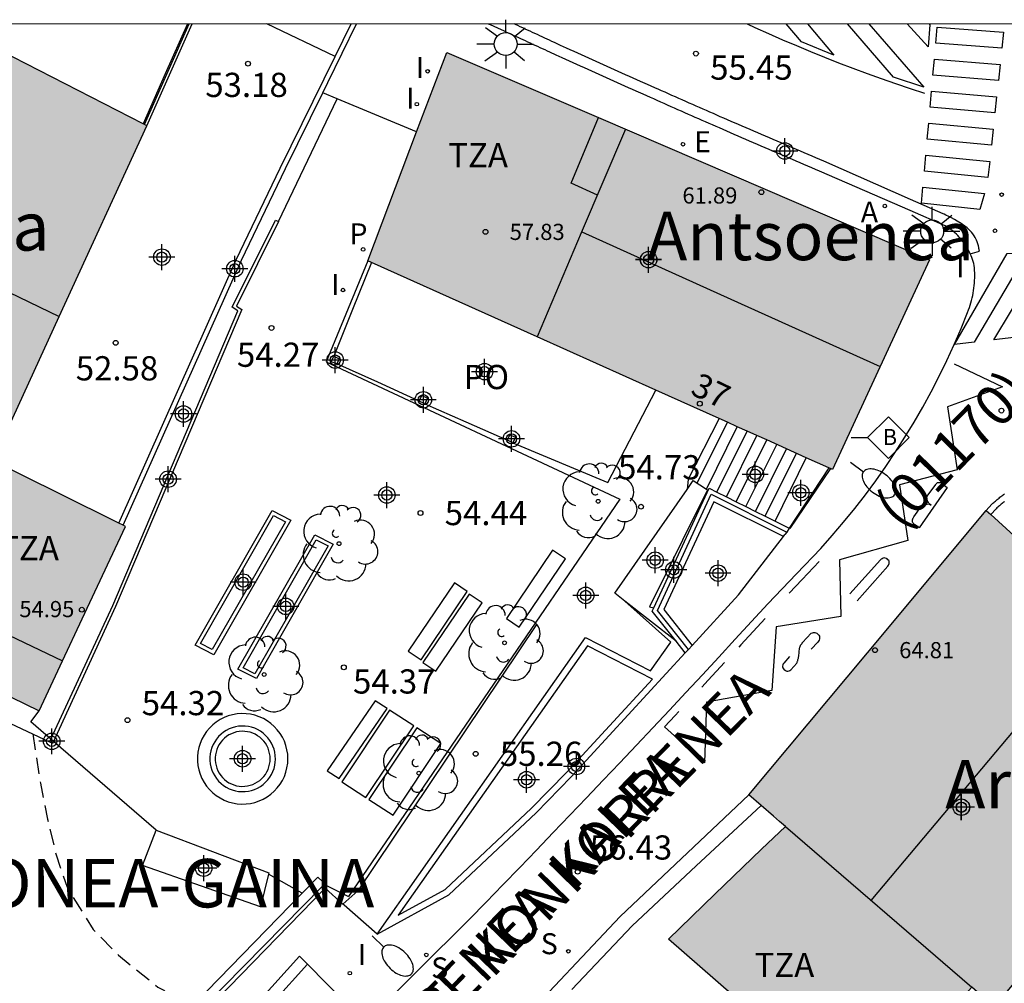
# Model space of a CAD drawing. Units: metres. Extents: x 583444 to 583794, y 4796539 to 4796791.
# Drawn here: x 583473 to 583504, y 4796760 to 4796790 of the extents above; entities that cross this region are included whole.
import ezdxf
from ezdxf.enums import TextEntityAlignment as Align

# ---------------------------------------------------------------- set-up
doc = ezdxf.new("R2010")
doc.units = ezdxf.units.M
doc.header["$MEASUREMENT"] = 0
doc.linetypes.add('TRAZOS_NORMALES', pattern=[0.75, 0.5, -0.25])
for name, color, linetype in [('010106', 9, 'Continuous'), ('020194', 31, 'TRAZOS_NORMALES'), ('020204', 9, 'Continuous'), ('020306', 9, 'Continuous'), ('020308', 9, 'Continuous'), ('060108', 9, 'Continuous'), ('060113', 4, 'Continuous'), ('060117', 9, 'Continuous'), ('060124', 9, 'Continuous'), ('060141', 9, 'Continuous'), ('060144', 9, 'Continuous'), ('070105', 6, 'Continuous'), ('070106', 6, 'Continuous'), ('070108', 9, 'Continuous'), ('070117', 9, 'Continuous'), ('080109', 9, 'Continuous'), ('080110', 9, 'Continuous'), ('080121', 9, 'Continuous'), ('080201', 9, 'Continuous'), ('080202', 9, 'Continuous'), ('080302', 9, 'Continuous'), ('080303', 9, 'Continuous'), ('080304', 9, 'Continuous'), ('080306', 9, 'Continuous'), ('080308', 9, 'Continuous'), ('080311', 9, 'Continuous'), ('080312', 8, 'Continuous'), ('080316', 9, 'Continuous'), ('090101', 1, 'Continuous'), ('090206', 9, 'Continuous'), ('100105', 3, 'Continuous'), ('100107', 3, 'Continuous'), ('100113', 9, 'Continuous'), ('100202', 3, 'Continuous'), ('200205', 4, 'Continuous'), ('200305', 4, 'Continuous'), ('210201', 9, 'Continuous'), ('210204', 9, 'Continuous'), ('210301', 9, 'Continuous'), ('210304', 9, 'Continuous'), ('220205', 1, 'Continuous'), ('220305', 1, 'Continuous'), ('250202', 9, 'Continuous'), ('250206', 9, 'Continuous'), ('260101', 9, 'Continuous'), ('270204', 9, 'Continuous'), ('270304', 9, 'Continuous'), ('990501', 21, 'Continuous'), ('C_Edificios', 5, 'Continuous'), ('Centroides', 1, 'Continuous')]:
    doc.layers.add(name, color=color, linetype=linetype)
doc.layers.add('080111', color=7, linetype='Continuous', lineweight=30)
doc.styles.add('ARIAL', font='arial.ttf', dxfattribs={"height": 1})
doc.styles.add('ARIALI', font='ariali.ttf', dxfattribs={"height": 1})
doc.styles.add('ROMANS', font='romans__.ttf', dxfattribs={"height": 1})
doc.styles.get("Standard").update_dxf_attribs({"font": 'arial.ttf'})

# ---------------------------------------------------------------- blocks, each defined once
blk = doc.blocks.new('Centroide')
for points in [[(0, -0.402), (0, 0.402)], [(0.402, 0), (-0.402, 0)]]:
    blk.add_lwpolyline(points)
for radius in [0.256, 0.159]:
    blk.add_circle((0, 0), radius)
blk = doc.blocks.new('ARBOL')
blk.add_circle((0, 0), 0.0587)
for centre, radius, start, end in [((-0.28, 0.855), 0.3, 359.2878, 173.6078), ((0.097, 0.97), 0.21, 23.1565, 160.4665), ((0.438, 0.881), 0.24, 301.578, 139.328), ((-0.564, 0.381), 0.532, 92.28, 254.58), ((0.656, 0.288), 0.443, 319.8556, 114.7656), ((-0.091, 0.321), 0.12, 119.14, 310.56), ((0.819, -0.249), 0.383, 235.5275, 62.0275), ((-0.556, -0.339), 0.555, 142.64, 266.54), ((-0.039, -0.384), 0.21, 189.64, 323.88), ((0.299, -0.624), 0.532, 224.67, 0.24), ((-0.301, -0.676), 0.45, 213.78, 295.32)]:
    blk.add_arc(centre, radius, start, end)
blk = doc.blocks.new('REGELE')
blk.add_circle((0, 0), 0.055)
blk = doc.blocks.new('COTAPU')
blk.add_circle((0, 0), 0.075)
blk = doc.blocks.new('PUNTO')
blk.add_circle((0, 0), 0.075)
blk = doc.blocks.new('BloquePortal')
blk.add_circle((0, 0), 0.075)
at = {"flags": 5}
blk.add_attdef('INDICE', text='', height=0.75, dxfattribs=at).set_placement((0, 0), align=Align.MIDDLE_CENTER)
blk = doc.blocks.new('SANEA')
blk.add_circle((0, 0), 0.055)
blk = doc.blocks.new('REIND')
blk.add_circle((0, 0), 0.055)
blk = doc.blocks.new('FAROLA')
for p, q in [((0, 0.355), (0, 0.755)), ((-0.63, 0.51), (-0.255, 0.245)), ((0.605, 0.49), (0.276, 0.223)), ((-0.355, 0), (-0.895, 0)), ((0.355, 0), (0.855, 0)), ((-0.65, -0.52), (-0.255, -0.24)), ((0.585, -0.52), (0.256, -0.246)), ((0, -0.355), (0, -0.755))]:
    blk.add_line(p, q)
blk.add_circle((0, 0), 0.355)
blk = doc.blocks.new('PLUVI1')
blk.add_circle((0, 0), 0.055)
blk = doc.blocks.new('ABAS')
blk.add_circle((0, 0), 0.055)
blk = doc.blocks.new('BUSTOP')
blk.add_line((0, 0), (0.5, 0))
blk.add_lwpolyline([(1.147, 0.647), (0.5, 0), (1.147, -0.647), (1.793, 0)], close=True)
blk.add_text('B', height=0.5).set_placement((0.971, -0.233))
blk = doc.blocks.new('FAREDI')
blk.add_line((0, 0), (0.5, 0))
blk.add_lwpolyline([(0.5, 0, 0.159986), (0.538, -0.117, 0.106322), (0.675, -0.238, 0.071006), (0.858, -0.309, 0.057309), (1.099, -0.337, 0.057309), (1.339, -0.309, 0.071006), (1.522, -0.238, 0.106322), (1.659, -0.117, 0.159986), (1.697, 0, 0.159986), (1.659, 0.117, 0.106322), (1.522, 0.238, 0.071006), (1.339, 0.309, 0.057309), (1.099, 0.337, 0.057309), (0.858, 0.309, 0.071006), (0.675, 0.238, 0.106322), (0.538, 0.117, 0.159986)], format="xyb", close=True)

msp = doc.modelspace()

# ---------------------------------------------------------------- hatches: boundary and pattern name
at = {"layer": '990501'}
for points in [[(583477.414, 4796786.973), (583471.245, 4796790.128), (583465.822, 4796790.128), (583461.32, 4796779.938), (583471.852, 4796774.884), (583469.735, 4796770.967), (583474.073, 4796768.849), (583475.414, 4796771.706), (583476.756, 4796774.564), (583474.698, 4796775.58), (583472.639, 4796776.595)], [(583501.657, 4796782.821), (583486.703, 4796789.248), (583484.255, 4796782.793), (583498.652, 4796776.329)], [(583510.813, 4796768.324), (583507.115, 4796771.69), (583503.418, 4796775.056), (583499.738, 4796770.653), (583496.058, 4796766.251), (583496.441, 4796765.92), (583496.824, 4796765.59), (583497.011, 4796765.428), (583497.199, 4796765.267), (583496.825, 4796764.924), (583496.454, 4796764.571), (583495.012, 4796763.177), (583493.57, 4796761.783), (583499.56, 4796756.56), (583502.974, 4796760.291), (583503.661, 4796759.682), (583507.241, 4796764.007)]]:
    msp.add_hatch(color=256, dxfattribs=at).paths.add_polyline_path(points, flags=0)

# ---------------------------------------------------------------- linework, layer by layer
at = {"layer": '010106', "flags": 128}
msp.add_lwpolyline([(583444.174, 4796540.135), (583794.164, 4796540.128), (583794.169, 4796790.121), (583444.179, 4796790.128)], close=True, dxfattribs=at)
at = {"layer": '020194', "elevation": 53.64, "flags": 128}
msp.add_lwpolyline([(583473.884, 4796768.138), (583474.116, 4796766.61), (583474.34, 4796765.495), (583474.593, 4796764.421), (583474.947, 4796763.389), (583475.061, 4796763.184), (583475.754, 4796762.081), (583476.534, 4796761.281), (583477.757, 4796760.298), (583477.939, 4796760.204), (583478.394, 4796759.768), (583478.702, 4796759.581)], dxfattribs=at)
at = {"layer": '060108', "flags": 128}
for points in [[(583502.919, 4796783.011), (583502.895, 4796783.062), (583502.867, 4796783.118), (583502.836, 4796783.173), (583502.804, 4796783.227), (583502.771, 4796783.279), (583502.735, 4796783.331), (583502.698, 4796783.382), (583502.659, 4796783.431), (583502.619, 4796783.479), (583502.577, 4796783.525), (583502.534, 4796783.571), (583502.49, 4796783.614), (583502.444, 4796783.657), (583502.397, 4796783.697), (583502.348, 4796783.736), (583502.298, 4796783.774), (583502.247, 4796783.81), (583502.195, 4796783.844), (583502.142, 4796783.876), (583501.061, 4796784.35), (583498.251, 4796785.571), (583498.131, 4796785.622), (583498.01, 4796785.674), (583497.89, 4796785.725), (583497.77, 4796785.776), (583497.65, 4796785.828), (583497.529, 4796785.879), (583497.409, 4796785.931), (583497.289, 4796785.982), (583497.169, 4796786.033), (583497.048, 4796786.085), (583496.928, 4796786.136), (583496.808, 4796786.188), (583496.688, 4796786.24), (583496.567, 4796786.291), (583496.447, 4796786.343), (583496.327, 4796786.395), (583496.207, 4796786.446), (583496.087, 4796786.498), (583495.967, 4796786.55), (583495.846, 4796786.602), (583495.726, 4796786.654), (583495.606, 4796786.706), (583495.379, 4796786.805), (583495.152, 4796786.905), (583495.045, 4796786.951), (583494.938, 4796786.998), (583494.831, 4796787.045), (583494.723, 4796787.092), (583494.616, 4796787.14), (583494.509, 4796787.187), (583494.402, 4796787.234), (583494.295, 4796787.281), (583494.188, 4796787.328), (583494.081, 4796787.376), (583493.973, 4796787.423), (583493.866, 4796787.471), (583493.759, 4796787.518), (583493.652, 4796787.565), (583493.546, 4796787.613), (583493.439, 4796787.66), (583493.332, 4796787.708), (583493.225, 4796787.755), (583493.198, 4796787.767), (583493.118, 4796787.803), (583493.011, 4796787.85), (583492.79, 4796787.949), (583492.569, 4796788.047), (583492.454, 4796788.098), (583492.339, 4796788.149), (583492.225, 4796788.2), (583492.11, 4796788.251), (583491.996, 4796788.302), (583491.881, 4796788.353), (583491.767, 4796788.405), (583491.653, 4796788.456), (583491.538, 4796788.507), (583491.424, 4796788.558), (583491.309, 4796788.61), (583491.195, 4796788.661), (583491.081, 4796788.713), (583490.966, 4796788.764), (583490.852, 4796788.816), (583490.737, 4796788.868), (583490.623, 4796788.92), (583490.508, 4796788.972), (583490.394, 4796789.024), (583490.279, 4796789.077), (583490.089, 4796789.164), (583489.899, 4796789.251), (583489.824, 4796789.286), (583489.748, 4796789.321), (583489.673, 4796789.356), (583489.597, 4796789.391), (583489.522, 4796789.426), (583489.446, 4796789.461), (583489.371, 4796789.495), (583489.296, 4796789.53), (583489.22, 4796789.565), (583489.145, 4796789.6), (583489.07, 4796789.635), (583488.995, 4796789.67), (583488.919, 4796789.704), (583488.844, 4796789.739), (583488.769, 4796789.774), (583488.694, 4796789.808), (583488.62, 4796789.843), (583488.545, 4796789.877), (583488.47, 4796789.911), (583488.396, 4796789.945), (583488.284, 4796789.996), (583488.172, 4796790.047), (583488.135, 4796790.064), (583488.097, 4796790.081), (583488.06, 4796790.098), (583488.022, 4796790.115), (583487.996, 4796790.127)], [(583482.391, 4796761.002), (583484.178, 4796759.194), (583487.404, 4796762.398), (583487.925, 4796762.932), (583488.446, 4796763.467), (583488.966, 4796764.004), (583489.485, 4796764.541), (583490.003, 4796765.08), (583490.52, 4796765.619), (583491.036, 4796766.16), (583491.551, 4796766.701), (583492.065, 4796767.244), (583492.578, 4796767.787), (583493.091, 4796768.331), (583493.602, 4796768.877), (583494.113, 4796769.423), (583494.622, 4796769.971), (583495.131, 4796770.519), (583495.638, 4796771.068), (583496.145, 4796771.618), (583496.651, 4796772.169), (583497.541, 4796773.099), (583498.288, 4796773.88), (583498.648, 4796774.284), (583498.999, 4796774.696), (583499.34, 4796775.116), (583499.672, 4796775.543), (583499.994, 4796775.979), (583500.306, 4796776.422), (583500.607, 4796776.872), (583500.899, 4796777.328), (583501.18, 4796777.791), (583501.45, 4796778.261), (583501.71, 4796778.737), (583501.958, 4796779.218), (583502.195, 4796779.705), (583502.422, 4796780.197), (583502.636, 4796780.693), (583502.84, 4796781.195), (583502.867, 4796781.268), (583502.894, 4796781.341), (583502.918, 4796781.415), (583502.94, 4796781.49), (583502.961, 4796781.565), (583502.979, 4796781.641), (583502.996, 4796781.717), (583503.011, 4796781.794), (583503.023, 4796781.871), (583503.034, 4796781.948), (583503.043, 4796782.025), (583503.05, 4796782.103), (583503.055, 4796782.181), (583503.058, 4796782.259), (583503.059, 4796782.337), (583503.059, 4796782.415), (583503.056, 4796782.493), (583503.051, 4796782.571), (583503.044, 4796782.648), (583503.029, 4796782.709), (583503.011, 4796782.77), (583502.992, 4796782.83), (583502.97, 4796782.889), (583502.947, 4796782.947), (583502.922, 4796783.005), (583502.919, 4796783.011)], [(583473.458, 4796752.682), (583473.991, 4796753.136), (583474.52, 4796753.595), (583475.045, 4796754.058), (583475.565, 4796754.526), (583476.081, 4796754.999), (583476.593, 4796755.476), (583477.101, 4796755.958), (583477.604, 4796756.444), (583478.102, 4796756.935), (583478.596, 4796757.43), (583479.086, 4796757.93), (583479.571, 4796758.434), (583480.044, 4796758.935), (583482.144, 4796761.251), (583482.391, 4796761.002)]]:
    msp.add_lwpolyline(points, dxfattribs=at)
at = {"layer": '060113', "flags": 128}
for points in [[(583502.919, 4796783.011), (583503.202, 4796783.092), (583503.199, 4796783.118), (583503.195, 4796783.146), (583503.191, 4796783.174), (583503.184, 4796783.21), (583503.179, 4796783.232), (583503.173, 4796783.26), (583503.156, 4796783.319), (583503.137, 4796783.375), (583503.113, 4796783.434), (583503.073, 4796783.513), (583503.04, 4796783.567), (583503.003, 4796783.622), (583502.96, 4796783.675), (583502.916, 4796783.723), (583502.87, 4796783.768), (583502.823, 4796783.809), (583502.752, 4796783.865), (583502.64, 4796783.943), (583502.511, 4796784.022), (583502.431, 4796784.068), (583502.335, 4796784.12), (583502.259, 4796784.159), (583502.165, 4796784.207), (583502.109, 4796784.234), (583502.085, 4796784.247), (583501.065, 4796784.69), (583498.384, 4796785.875), (583498.261, 4796785.927), (583498.141, 4796785.979), (583498.02, 4796786.03), (583497.9, 4796786.081), (583497.78, 4796786.133), (583497.66, 4796786.184), (583497.539, 4796786.236), (583497.419, 4796786.287), (583497.299, 4796786.338), (583497.179, 4796786.39), (583497.059, 4796786.441), (583496.939, 4796786.493), (583496.818, 4796786.544), (583496.698, 4796786.596), (583496.578, 4796786.648), (583496.458, 4796786.699), (583496.338, 4796786.751), (583496.218, 4796786.803), (583496.098, 4796786.855), (583495.978, 4796786.907), (583495.858, 4796786.959), (583495.738, 4796787.011), (583495.511, 4796787.109), (583495.285, 4796787.209), (583495.178, 4796787.255), (583495.071, 4796787.302), (583494.964, 4796787.349), (583494.857, 4796787.396), (583494.75, 4796787.443), (583494.643, 4796787.49), (583494.536, 4796787.537), (583494.429, 4796787.585), (583494.322, 4796787.632), (583494.215, 4796787.679), (583494.108, 4796787.726), (583494.001, 4796787.774), (583493.894, 4796787.821), (583493.787, 4796787.869), (583493.68, 4796787.916), (583493.573, 4796787.963), (583493.466, 4796788.011), (583493.36, 4796788.058), (583493.253, 4796788.106), (583493.221, 4796788.12), (583493.146, 4796788.153), (583492.925, 4796788.252), (583492.704, 4796788.35), (583492.589, 4796788.401), (583492.474, 4796788.452), (583492.36, 4796788.503), (583492.246, 4796788.554), (583492.131, 4796788.605), (583492.017, 4796788.656), (583491.902, 4796788.707), (583491.788, 4796788.758), (583491.674, 4796788.81), (583491.56, 4796788.861), (583491.445, 4796788.912), (583491.331, 4796788.964), (583491.217, 4796789.015), (583491.103, 4796789.067), (583490.989, 4796789.118), (583490.874, 4796789.17), (583490.76, 4796789.222), (583490.646, 4796789.274), (583490.532, 4796789.326), (583490.417, 4796789.378), (583490.228, 4796789.465), (583490.038, 4796789.553), (583489.963, 4796789.587), (583489.887, 4796789.622), (583489.812, 4796789.657), (583489.737, 4796789.692), (583489.661, 4796789.727), (583489.586, 4796789.762), (583489.51, 4796789.796), (583489.435, 4796789.831), (583489.36, 4796789.866), (583489.284, 4796789.901), (583489.209, 4796789.936), (583489.134, 4796789.971), (583489.059, 4796790.006), (583488.983, 4796790.04), (583488.908, 4796790.075), (583488.833, 4796790.11), (583488.796, 4796790.127)], [(583482.391, 4796761.002), (583480.301, 4796758.697), (583479.824, 4796758.192), (583479.337, 4796757.686), (583478.845, 4796757.184), (583478.349, 4796756.687), (583477.848, 4796756.194), (583477.343, 4796755.705), (583476.833, 4796755.221), (583476.319, 4796754.742), (583475.8, 4796754.267), (583475.278, 4796753.797), (583474.75, 4796753.331), (583474.219, 4796752.871), (583473.683, 4796752.415), (583473.144, 4796751.963)]]:
    msp.add_lwpolyline(points, dxfattribs=at)
at = {"layer": '060117', "flags": 128}
for points in [[(583495.146, 4796777.903), (583494.182, 4796776.029), (583494.147, 4796775.711)], [(583496.873, 4796774.731), (583497.839, 4796776.694)], [(583498.59, 4796776.357), (583497.331, 4796774.499)], [(583497.331, 4796774.499), (583497.306, 4796774.514)]]:
    msp.add_lwpolyline(points, dxfattribs=at)
at = {"layer": '060124', "flags": 128}
for points in [[(583484.255, 4796782.793), (583482.973, 4796779.661), (583492.061, 4796775.405), (583483.664, 4796763.104)], [(583494.147, 4796775.711), (583494.342, 4796775.99), (583494.745, 4796775.721), (583494.786, 4796775.693), (583494.511, 4796775.161), (583492.987, 4796772.074), (583493.115, 4796772.042)], [(583492.219, 4796772.249), (583491.906, 4796772.494), (583494.147, 4796775.711)], [(583478.907, 4796770.887), (583481.292, 4796775.057), (583481.873, 4796774.76), (583479.488, 4796770.59), (583478.907, 4796770.887)], [(583480.234, 4796770.142), (583482.614, 4796774.303), (583483.186, 4796774.011), (583480.806, 4796769.85), (583480.234, 4796770.142)], [(583493.811, 4796771.008), (583492.219, 4796772.249)], [(583481.237, 4796767.34), (583481.231, 4796767.452), (583481.218, 4796767.536), (583481.197, 4796767.619), (583481.168, 4796767.698), (583481.131, 4796767.775), (583481.087, 4796767.848), (583481.036, 4796767.915), (583480.978, 4796767.978), (583480.915, 4796768.034), (583480.846, 4796768.084), (583480.772, 4796768.126), (583480.695, 4796768.161), (583480.614, 4796768.188), (583480.531, 4796768.207), (583480.447, 4796768.218), (583480.362, 4796768.22), (583480.277, 4796768.214), (583480.193, 4796768.199), (583480.111, 4796768.176), (583480.032, 4796768.145), (583479.957, 4796768.106), (583479.885, 4796768.06), (583479.819, 4796768.007), (583479.758, 4796767.947), (583479.703, 4796767.882), (583479.655, 4796767.812), (583479.614, 4796767.737), (583479.581, 4796767.659), (583479.556, 4796767.578), (583479.539, 4796767.494), (583479.531, 4796767.41), (583479.531, 4796767.325), (583479.539, 4796767.24), (583479.556, 4796767.157), (583479.581, 4796767.075), (583479.614, 4796766.997), (583479.655, 4796766.922), (583479.703, 4796766.852), (583479.758, 4796766.787), (583479.819, 4796766.727), (583479.885, 4796766.674), (583479.956, 4796766.628), (583480.031, 4796766.589), (583480.11, 4796766.558), (583480.192, 4796766.535), (583480.276, 4796766.521), (583480.361, 4796766.514), (583480.446, 4796766.516), (583480.53, 4796766.527), (583480.613, 4796766.546), (583480.694, 4796766.573), (583480.771, 4796766.608), (583480.845, 4796766.65), (583480.914, 4796766.7), (583480.978, 4796766.756), (583481.036, 4796766.819), (583481.087, 4796766.886), (583481.131, 4796766.959), (583481.168, 4796767.036), (583481.197, 4796767.116), (583481.218, 4796767.198), (583481.231, 4796767.282), (583481.237, 4796767.34)]]:
    msp.add_lwpolyline(points, dxfattribs=at)
at = {"layer": '060141', "flags": 128}
for points in [[(583494.465, 4796775.908), (583495.398, 4796777.79)], [(583494.745, 4796775.721), (583495.703, 4796777.653)], [(583495.398, 4796777.79), (583495.398, 4796777.79)], [(583495.703, 4796777.653), (583495.703, 4796777.653)], [(583495.073, 4796775.629), (583496.009, 4796777.516)], [(583495.372, 4796775.48), (583496.314, 4796777.379)], [(583496.009, 4796777.516), (583496.009, 4796777.516)], [(583496.314, 4796777.379), (583496.314, 4796777.379)], [(583495.672, 4796775.33), (583496.619, 4796777.242)], [(583495.971, 4796775.181), (583496.925, 4796777.104)], [(583496.619, 4796777.242), (583496.619, 4796777.242)], [(583496.27, 4796775.032), (583497.23, 4796776.967)], [(583496.57, 4796774.882), (583497.535, 4796776.83)], [(583494.745, 4796775.72), (583494.745, 4796775.721)]]:
    msp.add_lwpolyline(points, dxfattribs=at)
at = {"layer": '060144', "flags": 128}
msp.add_lwpolyline([(583489.488, 4796771.526), (583483.946, 4796763.28), (583483.488, 4796762.87)], dxfattribs=at)
at = {"layer": '070105', "flags": 128}
for points in [[(583478.674, 4796790.127), (583477.986, 4796788.579), (583477.298, 4796787.033)], [(583477.414, 4796786.973), (583478.817, 4796790.127)], [(583482.865, 4796787.992), (583483.022, 4796788.311), (583483.465, 4796789.219), (583483.908, 4796790.127)], [(583483.248, 4796789.12), (583483.744, 4796790.127)], [(583476.545, 4796774.668), (583480.18, 4796782.826), (583481.545, 4796785.658), (583483.248, 4796789.12)], [(583476.685, 4796774.599), (583480.346, 4796782.815), (583481.711, 4796785.647), (583482.865, 4796787.992)], [(583481.488, 4796784.01), (583480.186, 4796781.39), (583480.361, 4796781.281), (583476.447, 4796772.08), (583474.52, 4796767.908)], [(583493.115, 4796772.042), (583494.828, 4796775.751), (583495.073, 4796775.629), (583495.372, 4796775.48), (583495.672, 4796775.33), (583495.971, 4796775.181), (583496.27, 4796775.032), (583496.57, 4796774.882), (583496.873, 4796774.731)], [(583503.418, 4796775.056), (583503.594, 4796775.257), (583503.621, 4796775.281), (583503.649, 4796775.304), (583503.676, 4796775.328), (583503.703, 4796775.352), (583503.73, 4796775.375), (583503.758, 4796775.398), (583503.785, 4796775.421), (583503.813, 4796775.444), (583503.841, 4796775.466), (583503.869, 4796775.488), (583503.897, 4796775.509), (583503.926, 4796775.53), (583503.954, 4796775.551), (583503.983, 4796775.57)], [(583496.873, 4796774.731), (583497.306, 4796774.514)], [(583497.234, 4796774.392), (583497.181, 4796774.314)], [(583497.306, 4796774.514), (583497.234, 4796774.392)], [(583484.547, 4796761.938), (583491.002, 4796771.122), (583493.013, 4796770.091), (583493.642, 4796770.975), (583492.219, 4796772.249)], [(583493.811, 4796771.008), (583493.07, 4796771.945), (583493.115, 4796772.042)], [(583494.094, 4796770.65), (583493.811, 4796771.008)], [(583474.52, 4796767.908), (583474.494, 4796767.851)], [(583485.648, 4796755.667), (583492.072, 4796762.485), (583496.058, 4796766.251)], [(583490.583, 4796760.22), (583492.447, 4796762.198), (583494.433, 4796764.048), (583496.442, 4796765.919)], [(583482.222, 4796763.203), (583482.706, 4796763.701), (583483.001, 4796763.43)], [(583476.239, 4796756.472), (583482.939, 4796763.366)], [(583482.939, 4796763.366), (583483.001, 4796763.43)], [(583483.001, 4796763.43), (583483.664, 4796763.104)], [(583475.952, 4796756.751), (583482.222, 4796763.203)]]:
    msp.add_lwpolyline(points, dxfattribs=at)
at = {"layer": '070106', "flags": 128}
for points in [[(583483.248, 4796789.12), (583481.127, 4796790.127)], [(583483.311, 4796787.808), (583482.865, 4796787.992)], [(583485.77, 4796786.789), (583483.311, 4796787.808)], [(583498.544, 4796776.378), (583497.306, 4796774.514)], [(583482.222, 4796763.203), (583481.183, 4796763.799)], [(583484.547, 4796761.938), (583483.528, 4796762.834)], [(583484.549, 4796761.936), (583484.547, 4796761.938)]]:
    msp.add_lwpolyline(points, dxfattribs=at)
at = {"layer": '070108', "flags": 128}
for points in [[(583477.338, 4796787.012), (583478.03, 4796788.569), (583478.723, 4796790.127)], [(583494.307, 4796770.881), (583495.745, 4796772.444), (583497.134, 4796774.253)], [(583497.134, 4796774.253), (583497.181, 4796774.314)], [(583484.549, 4796761.936), (583486.771, 4796763.155), (583489.471, 4796765.695), (583490.562, 4796766.81), (583494.094, 4796770.65)], [(583494.094, 4796770.65), (583494.191, 4796770.755)], [(583494.191, 4796770.755), (583494.307, 4796770.881)], [(583474.441, 4796767.976), (583473.82, 4796768.513), (583474.073, 4796768.849)], [(583474.52, 4796767.908), (583474.441, 4796767.976)], [(583477.704, 4796765.157), (583474.52, 4796767.908)], [(583482.939, 4796763.366), (583482.862, 4796763.436), (583476.132, 4796756.585)], [(583483.488, 4796762.87), (583482.939, 4796763.366)], [(583483.528, 4796762.834), (583483.488, 4796762.87)]]:
    msp.add_lwpolyline(points, dxfattribs=at)
at = {"layer": '070117', "flags": 128}
for points in [[(583483.3, 4796779.599), (583483.123, 4796779.665), (583483.203, 4796779.836)], [(583483.203, 4796779.836), (583483.374, 4796779.756), (583483.3, 4796779.599)], [(583485.852, 4796778.446), (583485.932, 4796778.616), (583486.103, 4796778.536)], [(583486.103, 4796778.536), (583486.023, 4796778.365)], [(583486.023, 4796778.365), (583485.852, 4796778.445), (583485.852, 4796778.446)], [(583488.581, 4796777.234), (583488.661, 4796777.405), (583488.832, 4796777.325)], [(583488.832, 4796777.325), (583488.752, 4796777.154)], [(583488.752, 4796777.154), (583488.581, 4796777.234)]]:
    msp.add_lwpolyline(points, dxfattribs=at)
at = {"layer": '080109', "flags": 128}
for points in [[(583464.082, 4796786.188), (583469.389, 4796783.628), (583474.697, 4796781.069)], [(583490.885, 4796783.684), (583495.506, 4796781.601), (583500.128, 4796779.518)], [(583499.851, 4796762.982), (583503.501, 4796767.319), (583507.15, 4796771.658)]]:
    msp.add_lwpolyline(points, dxfattribs=at)
at = {"layer": '080110', "flags": 128}
for points in [[(583491.371, 4796784.828), (583490.553, 4796785.192), (583491.401, 4796787.229)], [(583491.401, 4796787.229), (583491.402, 4796787.229)], [(583492.24, 4796786.868), (583490.871, 4796783.653), (583489.502, 4796780.438)], [(583489.502, 4796780.438), (583489.502, 4796780.437)], [(583470.531, 4796772.44), (583472.65, 4796771.428), (583474.8, 4796770.399)], [(583474.8, 4796770.399), (583474.801, 4796770.399)], [(583497.198, 4796765.268), (583502.974, 4796760.291)]]:
    msp.add_lwpolyline(points, dxfattribs=at)
at = {"layer": '080111', "flags": 128}
for points in [[(583477.298, 4796787.033), (583471.245, 4796790.128)], [(583485.77, 4796786.789), (583486.703, 4796789.248), (583491.401, 4796787.229)], [(583491.401, 4796787.229), (583501.657, 4796782.821), (583498.652, 4796776.329), (583498.59, 4796776.357)], [(583474.697, 4796781.069), (583477.414, 4796786.973)], [(583477.338, 4796787.012), (583477.298, 4796787.033)], [(583477.414, 4796786.973), (583477.338, 4796787.012)], [(583484.255, 4796782.793), (583485.77, 4796786.789)], [(583484.376, 4796782.739), (583484.255, 4796782.793)], [(583493.177, 4796778.788), (583489.502, 4796780.438), (583484.376, 4796782.739)], [(583476.545, 4796774.668), (583474.698, 4796775.58), (583472.639, 4796776.595), (583474.697, 4796781.069)], [(583495.146, 4796777.903), (583493.177, 4796778.788)], [(583497.839, 4796776.694), (583496.619, 4796777.242), (583496.314, 4796777.379), (583496.009, 4796777.516), (583495.703, 4796777.653), (583495.398, 4796777.79), (583495.146, 4796777.903)], [(583498.544, 4796776.378), (583497.839, 4796776.694)], [(583498.59, 4796776.357), (583498.544, 4796776.378)], [(583496.058, 4796766.251), (583499.738, 4796770.653), (583503.418, 4796775.056)], [(583503.418, 4796775.056), (583503.557, 4796774.929)], [(583503.557, 4796774.929), (583504.629, 4796773.953)], [(583474.073, 4796768.849), (583474.8, 4796770.399), (583475.414, 4796771.706), (583476.756, 4796774.564), (583476.685, 4796774.599)], [(583476.685, 4796774.599), (583476.545, 4796774.668)], [(583504.984, 4796773.63), (583507.115, 4796771.69), (583507.15, 4796771.658), (583510.813, 4796768.324), (583507.241, 4796764.007), (583503.661, 4796759.682), (583502.974, 4796760.291), (583499.56, 4796756.56), (583493.57, 4796761.783), (583495.012, 4796763.177), (583496.454, 4796764.571), (583496.825, 4796764.924), (583497.199, 4796765.267), (583497.011, 4796765.428), (583496.824, 4796765.59), (583496.442, 4796765.919)], [(583469.968, 4796771.399), (583469.735, 4796770.967), (583474.073, 4796768.849)], [(583496.442, 4796765.919), (583496.058, 4796766.251)]]:
    msp.add_lwpolyline(points, dxfattribs=at)
at = {"layer": '080121', "flags": 128}
for points in [[(583484.376, 4796782.739), (583483.784, 4796781.281), (583483.203, 4796779.836)], [(583485.852, 4796778.446), (583484.566, 4796779.028), (583483.3, 4796779.599)], [(583488.752, 4796777.154), (583491.694, 4796775.929), (583493.177, 4796778.788)], [(583486.023, 4796778.365), (583487.298, 4796777.806), (583488.581, 4796777.234)]]:
    msp.add_lwpolyline(points, dxfattribs=at)
at = {"layer": '090101', "flags": 128}
for points in [[(583479.073, 4796770.936), (583481.339, 4796774.899), (583481.707, 4796774.711), (583479.441, 4796770.748), (583479.073, 4796770.936)], [(583480.393, 4796770.189), (583482.659, 4796774.152), (583483.027, 4796773.964), (583480.761, 4796770.001), (583480.393, 4796770.189)], [(583490.379, 4796773.56), (583489.98, 4796773.828), (583488.55, 4796771.715), (583488.949, 4796771.447), (583490.379, 4796773.56)], [(583487.341, 4796772.549), (583486.942, 4796772.817), (583485.512, 4796770.704), (583485.911, 4796770.436), (583487.341, 4796772.549)], [(583487.797, 4796772.199), (583487.398, 4796772.467), (583485.968, 4796770.354), (583486.367, 4796770.086), (583487.797, 4796772.199)], [(583483.366, 4796766.756), (583484.858, 4796768.927), (583484.49, 4796769.168), (583482.998, 4796766.997), (583483.366, 4796766.756)], [(583481.783, 4796767.367), (583481.776, 4796767.507), (583481.755, 4796767.645), (583481.721, 4796767.78), (583481.673, 4796767.911), (583481.612, 4796768.037), (583481.54, 4796768.156), (583481.455, 4796768.268), (583481.36, 4796768.37), (583481.257, 4796768.462), (583481.143, 4796768.544), (583481.022, 4796768.614), (583480.895, 4796768.671), (583480.762, 4796768.716), (583480.626, 4796768.747), (583480.488, 4796768.764), (583480.348, 4796768.768), (583480.209, 4796768.757), (583480.071, 4796768.733), (583479.937, 4796768.695), (583479.807, 4796768.644), (583479.683, 4796768.58), (583479.565, 4796768.505), (583479.456, 4796768.417), (583479.356, 4796768.32), (583479.266, 4796768.213), (583479.188, 4796768.098), (583479.121, 4796767.975), (583479.067, 4796767.846), (583479.025, 4796767.713), (583478.998, 4796767.576), (583478.984, 4796767.437), (583478.984, 4796767.297), (583478.998, 4796767.158), (583479.025, 4796767.021), (583479.067, 4796766.888), (583479.121, 4796766.759), (583479.188, 4796766.637), (583479.266, 4796766.521), (583479.356, 4796766.414), (583479.456, 4796766.317), (583479.565, 4796766.23), (583479.682, 4796766.154), (583479.806, 4796766.09), (583479.936, 4796766.039), (583480.07, 4796766.001), (583480.208, 4796765.977), (583480.347, 4796765.967), (583480.487, 4796765.97), (583480.625, 4796765.987), (583480.761, 4796766.019), (583480.894, 4796766.063), (583481.021, 4796766.12), (583481.142, 4796766.19), (583481.256, 4796766.272), (583481.36, 4796766.364), (583481.455, 4796766.467), (583481.54, 4796766.578), (583481.612, 4796766.697), (583481.673, 4796766.823), (583481.721, 4796766.954), (583481.755, 4796767.089), (583481.776, 4796767.228), (583481.783, 4796767.367)], [(583485.683, 4796768.391), (583484.935, 4796768.877), (583483.452, 4796766.658), (583484.2, 4796766.172), (583485.683, 4796768.391)], [(583481.399, 4796767.348), (583481.393, 4796767.468), (583481.378, 4796767.568), (583481.353, 4796767.666), (583481.318, 4796767.762), (583481.274, 4796767.853), (583481.221, 4796767.939), (583481.16, 4796768.02), (583481.091, 4796768.094), (583481.016, 4796768.161), (583480.934, 4796768.22), (583480.846, 4796768.271), (583480.754, 4796768.313), (583480.658, 4796768.345), (583480.559, 4796768.367), (583480.459, 4796768.38), (583480.358, 4796768.382), (583480.257, 4796768.375), (583480.157, 4796768.357), (583480.06, 4796768.33), (583479.965, 4796768.293), (583479.875, 4796768.247), (583479.79, 4796768.192), (583479.711, 4796768.129), (583479.638, 4796768.058), (583479.573, 4796767.98), (583479.516, 4796767.897), (583479.468, 4796767.808), (583479.429, 4796767.714), (583479.399, 4796767.618), (583479.379, 4796767.518), (583479.369, 4796767.418), (583479.369, 4796767.316), (583479.379, 4796767.216), (583479.399, 4796767.116), (583479.429, 4796767.02), (583479.468, 4796766.926), (583479.516, 4796766.837), (583479.573, 4796766.754), (583479.638, 4796766.676), (583479.711, 4796766.606), (583479.79, 4796766.542), (583479.874, 4796766.487), (583479.964, 4796766.441), (583480.059, 4796766.404), (583480.156, 4796766.377), (583480.256, 4796766.359), (583480.357, 4796766.352), (583480.458, 4796766.354), (583480.558, 4796766.367), (583480.657, 4796766.389), (583480.753, 4796766.422), (583480.845, 4796766.463), (583480.933, 4796766.514), (583481.015, 4796766.573), (583481.091, 4796766.64), (583481.16, 4796766.714), (583481.221, 4796766.795), (583481.274, 4796766.881), (583481.318, 4796766.973), (583481.353, 4796767.068), (583481.378, 4796767.166), (583481.393, 4796767.266), (583481.399, 4796767.348)], [(583486.524, 4796767.84), (583485.776, 4796768.326), (583484.293, 4796766.107), (583485.041, 4796765.621), (583486.524, 4796767.84)]]:
    msp.add_lwpolyline(points, dxfattribs=at)
at = {"layer": '100105', "flags": 128}
for points in [[(583474.441, 4796767.976), (583476.355, 4796772.12), (583480.235, 4796781.241), (583480.056, 4796781.353), (583481.398, 4796784.055), (583481.488, 4796784.01)], [(583494.191, 4796770.755), (583493.235, 4796771.965), (583494.895, 4796775.559), (583497.234, 4796774.392)], [(583503.985, 4796775.337), (583503.959, 4796775.317), (583503.933, 4796775.296), (583503.906, 4796775.274), (583503.88, 4796775.252), (583503.853, 4796775.23), (583503.827, 4796775.207), (583503.8, 4796775.184), (583503.773, 4796775.161), (583503.746, 4796775.137), (583503.719, 4796775.114), (583503.557, 4796774.929)], [(583493.076, 4796769.834), (583491.066, 4796770.865), (583485.203, 4796762.523), (583486.652, 4796763.318), (583489.331, 4796765.838), (583490.417, 4796766.948), (583493.076, 4796769.834)], [(583474.403, 4796767.894), (583474.441, 4796767.976)]]:
    msp.add_lwpolyline(points, dxfattribs=at)
at = {"layer": '100107', "flags": 128}
for points in [[(583481.488, 4796784.01), (583482.4, 4796785.909), (583483.311, 4796787.808)], [(583453.005, 4796762.033), (583454.74, 4796763.019), (583460.115, 4796767.603), (583464.17, 4796771.062), (583465.635, 4796772.016), (583474.403, 4796767.894)], [(583474.403, 4796767.894), (583474.494, 4796767.851)], [(583481.183, 4796763.799), (583480.932, 4796762.784), (583477.275, 4796764.067), (583477.704, 4796765.157)], [(583477.704, 4796765.157), (583479.447, 4796764.496), (583481.191, 4796763.835), (583481.183, 4796763.799)]]:
    msp.add_lwpolyline(points, dxfattribs=at)
at = {"layer": '100113', "flags": 128}
msp.add_lwpolyline([(583497.134, 4796774.253), (583494.976, 4796775.33), (583493.432, 4796771.988), (583494.307, 4796770.881)], dxfattribs=at)
at = {"layer": '260101', "flags": 128}
for points in [[(583496.012, 4796790.127), (583496.243, 4796790.02), (583496.671, 4796789.828), (583497.102, 4796789.64), (583497.534, 4796789.456), (583497.968, 4796789.276), (583498.404, 4796789.1), (583498.841, 4796788.928), (583499.281, 4796788.76), (583499.722, 4796788.597), (583500.164, 4796788.438), (583500.609, 4796788.283), (583501.055, 4796788.132), (583501.502, 4796787.986)], [(583497.694, 4796789.57), (583497.219, 4796790.127)], [(583497.876, 4796790.127), (583498.698, 4796789.164), (583497.694, 4796789.57)], [(583500.548, 4796788.482), (583499.118, 4796790.127)], [(583499.781, 4796790.127), (583501.482, 4796788.169), (583500.548, 4796788.482)], [(583501.614, 4796789.422), (583500.968, 4796790.127)], [(583501.646, 4796790.127), (583501.669, 4796790.103), (583501.614, 4796789.422)], [(583501.854, 4796789.528), (583501.898, 4796790.023), (583503.954, 4796789.874), (583503.9, 4796789.373), (583501.854, 4796789.528)], [(583501.765, 4796788.538), (583501.81, 4796789.033), (583503.846, 4796788.873), (583503.792, 4796788.373), (583501.765, 4796788.538)], [(583501.677, 4796787.548), (583501.721, 4796788.043), (583503.738, 4796787.872), (583503.685, 4796787.372), (583501.677, 4796787.548)], [(583501.589, 4796786.558), (583501.633, 4796787.053), (583503.631, 4796786.872), (583503.577, 4796786.371), (583501.589, 4796786.558)], [(583501.5, 4796785.568), (583501.544, 4796786.063), (583503.523, 4796785.871), (583503.469, 4796785.371), (583501.5, 4796785.568)], [(583505.291, 4796783.066), (583505.905, 4796783.088), (583504.266, 4796780.418), (583503.655, 4796780.345), (583505.291, 4796783.066)], [(583504.063, 4796783.02), (583504.677, 4796783.043), (583503.043, 4796780.272), (583502.431, 4796780.199), (583504.063, 4796783.02)], [(583502.417, 4796779.596), (583503.917, 4796778.886), (583502.219, 4796778.269), (583502.516, 4796776.317), (583500.727, 4796775.853), (583500.986, 4796774.126), (583498.873, 4796773.526), (583498.912, 4796771.772), (583496.911, 4796771.459), (583496.776, 4796769.488), (583494.747, 4796769.118), (583494.686, 4796767.243), (583493.452, 4796768.354), (583493.78, 4796768.704), (583493.896, 4796768.829)], [(583501.335, 4796774.526), (583501.193, 4796774.62), (583501.171, 4796774.637), (583501.159, 4796774.656), (583501.146, 4796774.675), (583501.133, 4796774.704), (583501.131, 4796774.723), (583501.127, 4796774.753), (583501.135, 4796774.774), (583501.142, 4796774.795), (583501.149, 4796774.826), (583501.158, 4796774.837), (583501.175, 4796774.859), (583501.4, 4796775.177), (583501.418, 4796775.2), (583501.445, 4796775.223), (583501.464, 4796775.235), (583501.493, 4796775.249), (583501.522, 4796775.252), (583501.552, 4796775.256), (583501.582, 4796775.259), (583501.612, 4796775.262), (583501.643, 4796775.256), (583501.675, 4796775.24), (583501.707, 4796775.223), (583501.675, 4796775.24), (583501.661, 4796775.268), (583501.639, 4796775.286), (583501.627, 4796775.304), (583501.604, 4796775.332), (583501.6, 4796775.362), (583501.587, 4796775.39), (583501.583, 4796775.42), (583501.58, 4796775.45), (583501.578, 4796775.47), (583501.584, 4796775.501), (583501.854, 4796775.864), (583501.862, 4796775.885), (583501.88, 4796775.898), (583501.889, 4796775.909), (583501.908, 4796775.921), (583501.928, 4796775.923), (583501.948, 4796775.926), (583501.968, 4796775.928), (583501.987, 4796775.93), (583502.008, 4796775.923), (583502.019, 4796775.914), (583502.042, 4796775.896), (583502.207, 4796775.774), (583501.335, 4796774.526)], [(583498.242, 4796773.474), (583497.713, 4796772.92), (583497.31, 4796772.5)], [(583499.421, 4796772.262), (583500.363, 4796773.33), (583500.384, 4796773.36), (583500.394, 4796773.39), (583500.404, 4796773.42), (583500.404, 4796773.46), (583500.404, 4796773.49), (583500.394, 4796773.51), (583500.364, 4796773.53), (583500.344, 4796773.56), (583500.324, 4796773.57), (583500.284, 4796773.58), (583500.254, 4796773.59), (583500.224, 4796773.58), (583500.194, 4796773.56), (583500.164, 4796773.55), (583500.144, 4796773.53), (583499.192, 4796772.482)], [(583496.572, 4796771.718), (583496.324, 4796771.447), (583495.817, 4796770.896), (583495.749, 4796770.823)], [(583497.326, 4796770.534), (583497.15, 4796770.33), (583497.129, 4796770.31), (583497.119, 4796770.281), (583497.107, 4796770.241), (583497.106, 4796770.211), (583497.116, 4796770.181), (583497.135, 4796770.15), (583497.154, 4796770.119), (583497.183, 4796770.108), (583497.213, 4796770.088), (583497.243, 4796770.087), (583497.273, 4796770.086), (583497.313, 4796770.095), (583497.333, 4796770.104), (583497.364, 4796770.123), (583497.55, 4796770.328), (583497.561, 4796770.347), (583497.561, 4796770.367), (583497.572, 4796770.387), (583497.583, 4796770.407), (583497.583, 4796770.427), (583497.584, 4796770.447), (583497.594, 4796770.466), (583497.595, 4796770.486), (583497.596, 4796770.506), (583497.596, 4796770.526), (583497.607, 4796770.546), (583497.634, 4796770.795), (583497.645, 4796770.815), (583497.645, 4796770.835), (583497.656, 4796770.845), (583497.666, 4796770.864), (583497.667, 4796770.884), (583497.677, 4796770.894), (583497.688, 4796770.914), (583497.698, 4796770.923), (583497.709, 4796770.943), (583497.709, 4796770.963), (583497.72, 4796770.973), (583497.988, 4796771.255), (583498.029, 4796771.274), (583498.069, 4796771.282), (583498.109, 4796771.281), (583498.139, 4796771.27), (583498.168, 4796771.259), (583498.197, 4796771.229), (583498.227, 4796771.198), (583498.246, 4796771.167), (583498.254, 4796771.127), (583498.253, 4796771.087), (583498.242, 4796771.047), (583498.221, 4796771.008), (583498.2, 4796770.978), (583497.993, 4796770.765)], [(583495.309, 4796770.347), (583494.8, 4796769.798), (583494.606, 4796769.59)]]:
    msp.add_lwpolyline(points, dxfattribs=at)
msp.add_lwpolyline([(583503.359, 4796784.876), (583503.216, 4796784.385), (583501.412, 4796784.578), (583501.456, 4796785.073)], close=True, dxfattribs=at)

# ---------------------------------------------------------------- block references
at = {"layer": '020204'}
for p in [(583494.423, 4796789.209, 55.448), (583503.886, 4796778.152, 57.304), (583490.758, 4796763.87, 56.431)]:
    msp.add_blockref('COTAPU', p, dxfattribs=at)
at = {"layer": '020204', "rotation": 359.9987685839998}
for p in [(583480.548, 4796788.898, 53.184), (583481.273, 4796780.712, 54.268), (583476.448, 4796780.251, 52.579), (583492.72, 4796775.175, 54.729), (583485.891, 4796774.98, 54.435), (583483.514, 4796770.201, 54.367), (583476.813, 4796768.564, 54.315), (583487.599, 4796767.523, 55.26)]:
    msp.add_blockref('COTAPU', p, dxfattribs=at)
at = {"layer": '080201', "rotation": 359.9987685839998}
for p in [(583496.451, 4796784.918, 61.885), (583487.903, 4796783.687, 57.831), (583475.401, 4796771.985, 54.946), (583499.969, 4796770.733, 64.813)]:
    msp.add_blockref('PUNTO', p, dxfattribs=at)
at = {"layer": '080202', "rotation": 359.9987685839998}
msp.add_blockref('BloquePortal', (583494.542, 4796778.366), dxfattribs=at)
at = {"layer": '090206'}
msp.add_blockref('BUSTOP', (583499.236, 4796777.317), dxfattribs=at)
at = {"layer": '100202', "rotation": 359.9987685839998}
for p in [(583491.396, 4796775.344), (583483.368, 4796774.032), (583488.495, 4796770.958), (583481.049, 4796769.98), (583485.84, 4796766.924)]:
    msp.add_blockref('ARBOL', p, dxfattribs=at)
at = {"layer": '200205', "rotation": 359.9987685839998}
msp.add_blockref('ABAS', (583500.276, 4796784.488, 56.696), dxfattribs=at)
at = {"layer": '210201', "rotation": 359.9987685839998}
msp.add_blockref('PLUVI1', (583484.112, 4796783.144, 54.332), dxfattribs=at)
at = {"layer": '210204', "rotation": 359.9987685839998}
for p in [(583490.468, 4796761.406, 56.184), (583486.071, 4796761.294, 56.23)]:
    msp.add_blockref('SANEA', p, dxfattribs=at)
at = {"layer": '220205', "rotation": 359.9987685839998}
msp.add_blockref('REGELE', (583494.022, 4796786.402, 55.597), dxfattribs=at)
at = {"layer": '250202'}
for p, rotation in [((583499.214, 4796776.557), 323.1303589011453), ((583484.39, 4796761.882), 316.0421065920722)]:
    msp.add_blockref('FAREDI', p, dxfattribs=dict(at, rotation=rotation))
at = {"layer": '250206', "rotation": 359.9987685839998}
for p in [(583488.531, 4796789.504), (583501.741, 4796783.705)]:
    msp.add_blockref('FAROLA', p, dxfattribs=at)
at = {"layer": '270204', "rotation": 359.9987685839998}
for p in [(583486.115, 4796788.662, 54.068), (583485.776, 4796787.644, 54.121), (583502.266, 4796782.931, 57.187), (583483.491, 4796781.886, 54.464)]:
    msp.add_blockref('REIND', p, dxfattribs=at)
at = {"layer": '270204'}
for p in [(583503.893, 4796784.84, 57.087), (583503.685, 4796783.722, 57.13), (583483.702, 4796760.73, 56.05)]:
    msp.add_blockref('REIND', p, dxfattribs=at)
at = {"layer": 'C_Edificios', "rotation": 359.9987685839998}
for p in [(583492.957, 4796782.827), (583502.647, 4796765.868)]:
    msp.add_blockref('Centroide', p, dxfattribs=at)
at = {"layer": 'Centroides'}
msp.add_blockref('Centroide', (583497.177, 4796786.192), dxfattribs=at)
at = {"layer": 'Centroides', "rotation": 359.9987685839998}
for p in [(583477.881, 4796782.906), (583492.955, 4796782.826), (583480.14, 4796782.546), (583483.249, 4796779.717), (583487.875, 4796779.357), (583485.979, 4796778.487), (583478.549, 4796778.047), (583488.708, 4796777.277), (583478.071, 4796776.028), (583496.261, 4796776.177), (583484.849, 4796775.537), (583497.671, 4796775.607), (583493.161, 4796773.518), (583493.738, 4796773.218), (583495.107, 4796773.118), (583480.396, 4796772.838), (583491.008, 4796772.428), (583481.715, 4796772.088), (583474.467, 4796767.909), (583480.379, 4796767.369), (583490.72, 4796767.129), (583489.178, 4796766.719), (583502.643, 4796765.869), (583479.175, 4796763.98)]:
    msp.add_blockref('Centroide', p, dxfattribs=at)

# ---------------------------------------------------------------- texts
at = {"layer": '020306', "style": 'ARIALI'}
msp.add_text('ALDAKONEA-GAINA', height=1.5, rotation=359.9988, dxfattribs=at).set_placement((583465.996, 4796762.765))
at = {"layer": '020308', "style": 'ARIAL'}
for s, p in [('55.45', (583494.863, 4796788.401)), ('56.43', (583491.133, 4796764.245))]:
    msp.add_text(s, height=0.75, dxfattribs=at).set_placement(p)
for s, p in [('53.18', (583479.224, 4796787.865)), ('54.27', (583480.203, 4796779.508)), ('52.58', (583475.211, 4796779.087)), ('54.73', (583492.01, 4796776.022)), ('54.44', (583486.64, 4796774.605)), ('54.37', (583483.8, 4796769.388)), ('54.32', (583477.254, 4796768.718)), ('55.26', (583488.349, 4796767.148))]:
    msp.add_text(s, height=0.75, rotation=359.9988, dxfattribs=at).set_placement(p)
at = {"layer": '080302', "style": 'ARIAL'}
msp.add_text('(01170)', height=1.25, rotation=45.6323, dxfattribs=at).set_placement((583500.761, 4796774.425))
at = {"layer": '080303', "style": 'ARIAL'}
for s, p in [('61.89', (583494.003, 4796784.565)), ('57.83', (583488.653, 4796783.437)), ('54.95', (583473.464, 4796771.754)), ('64.81', (583500.719, 4796770.483))]:
    msp.add_text(s, height=0.5, rotation=359.9988, dxfattribs=at).set_placement(p)
at = {"layer": '080304', "style": 'ARIALI'}
for s, p in [('Bistaona', (583465.969, 4796783.107)), ('Antsoenea', (583492.91, 4796782.811)), ('Arantzazuko Andre Maria', (583502.145, 4796765.834))]:
    msp.add_text(s, height=1.5, dxfattribs=at).set_placement(p)
at = {"layer": '080306', "style": 'ARIALI'}
msp.add_text('KONKORRENEA  KALEA', height=1.25, rotation=46, dxfattribs=at).set_placement((583481.511, 4796753.788))
at = {"layer": '080308', "style": 'ARIALI'}
msp.add_text('37', height=0.75, rotation=334.2988, dxfattribs=at).set_placement((583494.217, 4796778.677))
at = {"layer": '080311', "style": 'ARIAL'}
for p in [(583486.748, 4796785.687), (583472.838, 4796773.518), (583496.237, 4796760.608)]:
    msp.add_text('TZA', height=0.75, rotation=359.9988, dxfattribs=at).set_placement(p)
at = {"layer": '080312', "style": 'ARIALI'}
msp.add_text('CALLE   DE   KONKORRENEA', height=1.25, rotation=45.6322, dxfattribs=at).set_placement((583481.511, 4796753.788))
at = {"layer": '080316', "style": 'ARIAL'}
msp.add_text('PO', height=0.75, rotation=359.9988, dxfattribs=at).set_placement((583487.228, 4796778.817))
at = {"layer": '200305', "style": 'ROMANS'}
msp.add_text('A', height=0.65, rotation=359.9988, dxfattribs=at).set_placement((583499.528, 4796783.978))
at = {"layer": '210301', "style": 'ROMANS'}
msp.add_text('P', height=0.65, rotation=359.9988, dxfattribs=at).set_placement((583483.689, 4796783.302))
at = {"layer": '210304', "style": 'ROMANS'}
for p in [(583489.615, 4796761.316), (583486.221, 4796760.567)]:
    msp.add_text('S', height=0.65, rotation=359.9988, dxfattribs=at).set_placement(p)
at = {"layer": '220305', "style": 'ROMANS'}
msp.add_text('E', height=0.65, rotation=359.9988, dxfattribs=at).set_placement((583494.363, 4796786.155))
at = {"layer": '270304', "style": 'ROMANS'}
for p in [(583485.749, 4796788.45), (583485.445, 4796787.503), (583502.482, 4796782.282), (583483.12, 4796781.732)]:
    msp.add_text('I', height=0.65, rotation=359.9988, dxfattribs=at).set_placement(p)
msp.add_text('I', height=0.65, dxfattribs=at).set_placement((583483.95, 4796760.98))

doc.saveas('drawing.dxf')
